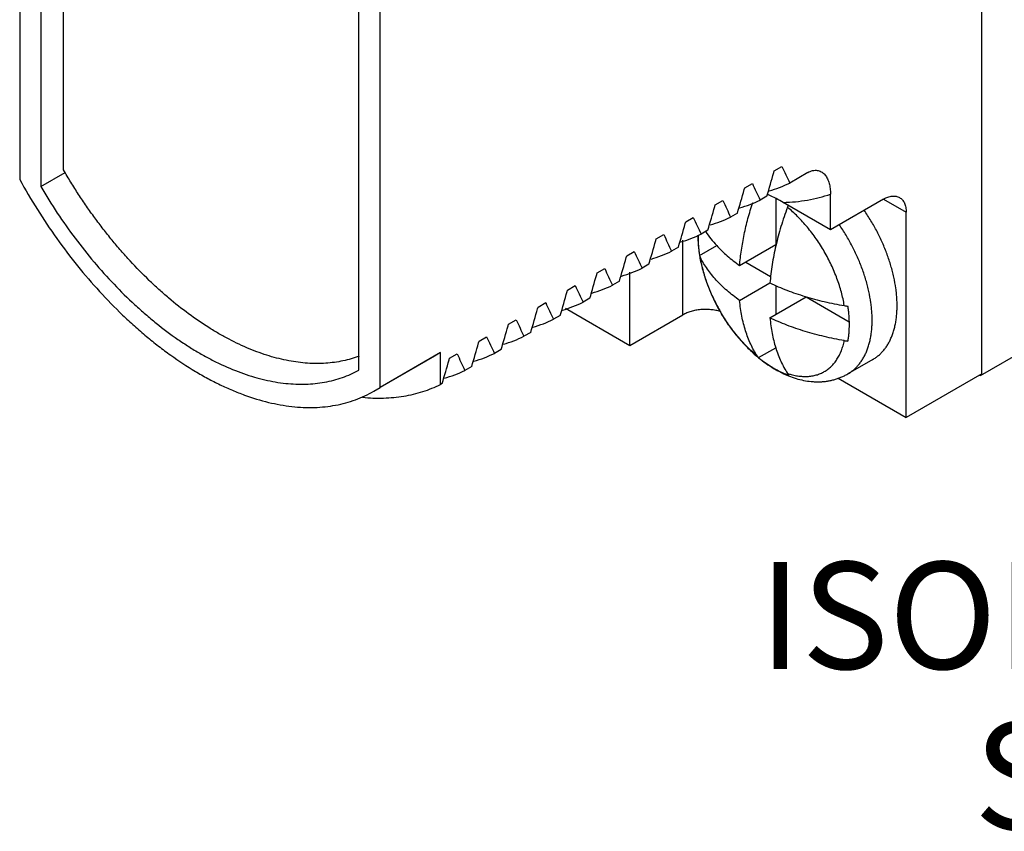
# Model space of a CAD drawing. Units: inches. Extents: x 0.4 to 16.6, y 0.6 to 10.4.
# Drawn here: x 13.4 to 14.4, y 7.5 to 8.3 of the extents above; entities that cross this region are included whole.
import ezdxf

# ---------------------------------------------------------------- set-up
doc = ezdxf.new("R2010")
doc.units = ezdxf.units.IN
doc.header["$LTSCALE"] = 0.935
doc.header["$MEASUREMENT"] = 0
doc.layers.get('0').update_dxf_attribs({"linetype": 'CONTINUOUS'})
doc.layers.add('AXIS', color=7, linetype='CONTINUOUS')
doc.layers.add('NOTES', color=7, linetype='CONTINUOUS')

msp = doc.modelspace()

# ---------------------------------------------------------------- linework, layer by layer
at = {"color": 7, "linetype": 'CONTINUOUS'}
for p, q in [((14.33785, 7.96435), (14.33785, 8.94742)), ((13.45892, 8.48916), (13.45892, 8.1393)), ((13.48013, 8.15491), (13.48013, 8.48987)), ((14.33644, 7.96271), (15.15668, 8.43628)), ((13.75591, 7.96784), (13.75591, 8.31769)), ((14.14397, 8.15415), (14.15104, 8.15824)), ((13.45892, 8.1393), (13.48159, 8.15238)), ((14.14353, 8.15261), (14.14397, 8.15415)), ((14.17522, 8.15246), (14.15832, 8.1427)), ((14.17522, 8.15246), (14.17635, 8.15307)), ((14.11639, 8.13823), (14.12346, 8.14232)), ((14.11595, 8.13669), (14.11639, 8.13823)), ((14.13711, 8.13046), (14.13075, 8.12678)), ((14.19643, 8.09908), (14.19643, 8.13236)), ((14.08837, 8.12077), (14.08881, 8.12231)), ((14.08881, 8.12231), (14.09588, 8.12639)), ((14.14552, 8.12822), (14.14552, 8.08519)), ((14.19643, 8.09908), (14.1523, 8.12456)), ((14.24593, 8.12766), (14.19643, 8.09908)), ((14.24593, 8.12765), (14.26714, 8.11541)), ((14.10953, 8.11454), (14.10317, 8.11086)), ((14.26714, 7.92353), (14.26714, 8.11541)), ((14.0608, 8.10485), (14.06123, 8.10639)), ((14.06123, 8.10639), (14.0683, 8.11047)), ((14.03366, 8.09047), (14.04073, 8.09455)), ((14.08196, 8.09861), (14.07559, 8.09494)), ((14.07976, 8.09737), (14.07987, 8.0972)), ((14.03322, 8.08893), (14.03366, 8.09047)), ((14.05854, 8.01947), (14.05854, 8.08918)), ((14.07414, 8.07499), (14.09016, 8.08424)), ((14.11158, 8.0656), (14.14552, 8.08519)), ((14.00608, 8.07455), (14.01315, 8.07863)), ((14.05438, 8.08269), (14.04802, 8.07902)), ((14.00564, 8.07301), (14.00608, 8.07455)), ((14.0268, 8.06677), (14.02044, 8.0631)), ((14.07489, 8.07304), (14.07428, 8.07449)), ((14.11723, 8.06886), (14.14048, 8.05544)), ((13.97807, 8.05708), (13.9785, 8.05863)), ((13.9785, 8.05863), (13.98557, 8.06271)), ((13.99923, 8.05085), (13.99286, 8.04718)), ((14.11158, 8.03294), (14.13987, 8.04927)), ((13.95049, 8.04116), (13.95093, 8.0427)), ((13.95093, 8.0427), (13.958, 8.04679)), ((14.14552, 8.04671), (14.14552, 8.01987)), ((13.92335, 8.02678), (13.93042, 8.03087)), ((13.97165, 8.03493), (13.96528, 8.03125)), ((14.13987, 8.01661), (14.1738, 8.0362)), ((14.1738, 8.0362), (14.21397, 8.01301)), ((13.92291, 8.02524), (13.92335, 8.02678)), ((13.89534, 8.00932), (13.89577, 8.01086)), ((13.89577, 8.01086), (13.90284, 8.01494)), ((13.94407, 8.01901), (13.93771, 8.01533)), ((14.00905, 7.99089), (14.05854, 8.01947)), ((13.91649, 8.00308), (13.91013, 7.99941)), ((13.86776, 7.9934), (13.86819, 7.99494)), ((13.86819, 7.99494), (13.87527, 7.99902)), ((13.84062, 7.97902), (13.84769, 7.9831)), ((13.88892, 7.98716), (13.88255, 7.98349)), ((14.12928, 7.97948), (14.1453, 7.98873)), ((13.84018, 7.97748), (13.84062, 7.97902)), ((14.13365, 7.97609), (14.14103, 7.97109)), ((14.23587, 7.97768), (14.21256, 7.96422)), ((13.86134, 7.97124), (13.85498, 7.96757)), ((14.15625, 7.96478), (14.15756, 7.96315)), ((13.83376, 7.95532), (13.83227, 7.95446)), ((14.20368, 7.96017), (14.26714, 7.92353)), ((14.33572, 7.96313), (14.33644, 7.96271)), ((14.33644, 7.96354), (14.33644, 7.96271))]:
    msp.add_line(p, q, dxfattribs=at)
for centre, radius, start, end in [((14.87327, 8.48763), 0.7938, 204.51658, 205.75503), ((12.08266, 8.73754), 2.14227, 343.53779, 344.15475), ((14.84569, 8.47171), 0.7938, 204.51658, 205.75503), ((14.10815, 8.24502), 0.11396, 285.76712, 296.12426), ((12.05508, 8.72162), 2.14227, 343.53779, 344.15475), ((14.06026, 7.95941), 0.18914, 65.52908, 65.8084), ((12.0275, 8.7057), 2.14227, 343.53779, 344.15475), ((14.81812, 8.45579), 0.7938, 204.51658, 205.75503), ((14.08057, 8.2291), 0.11396, 285.76608, 296.1243), ((14.19536, 8.10553), 0.0417, 156.95317, 159.67143), ((11.99993, 8.68978), 2.14227, 343.53779, 344.15475), ((14.79054, 8.43987), 0.7938, 204.51658, 205.75503), ((14.05299, 8.21318), 0.11396, 285.76947, 296.1243), ((14.76296, 8.42394), 0.7938, 204.51658, 205.75503), ((14.02541, 8.19726), 0.11396, 285.76888, 296.1243), ((11.97235, 8.67385), 2.14227, 343.53779, 344.15475), ((14.73538, 8.40802), 0.7938, 204.51658, 205.75503), ((13.99784, 8.18133), 0.11396, 285.7704, 296.1243), ((14.18873, 8.09346), 0.11607, 185.38469, 189.15999), ((14.20401, 8.09651), 0.13169, 189.39214, 190.28666), ((14.08305, 8.07735), 0.00923, 194.84222, 198.06274), ((11.94477, 8.65793), 2.14227, 343.53779, 344.15475), ((14.20584, 8.09683), 0.13354, 190.28453, 190.50238), ((11.91719, 8.64201), 2.14227, 343.53779, 344.15475), ((14.70781, 8.3921), 0.7938, 204.51658, 205.75503), ((13.97026, 8.16541), 0.11396, 285.77132, 296.1243), ((13.94268, 8.14949), 0.11396, 285.77163, 296.1243), ((11.88962, 8.62609), 2.14227, 343.53779, 344.15475), ((14.68023, 8.37618), 0.7938, 204.51658, 205.75503), ((14.65265, 8.36026), 0.7938, 204.51658, 205.75503), ((13.91511, 8.13357), 0.11396, 285.77146, 296.1243), ((14.23606, 8.10504), 0.16469, 204.93406, 205.59228), ((14.23855, 8.10625), 0.16745, 205.60063, 209.92911), ((11.86204, 8.61017), 2.14227, 343.53779, 344.15475), ((14.23904, 8.10652), 0.16801, 209.9252, 210.23128), ((14.21636, 8.06935), 0.04186, 260.32834, 264.98538), ((14.62508, 8.34434), 0.7938, 204.51658, 205.75503), ((13.88753, 8.11765), 0.11396, 285.7707, 296.1243), ((11.83446, 8.59425), 2.14227, 343.53779, 344.15475), ((11.80689, 8.57832), 2.14227, 343.53779, 344.15475), ((14.5975, 8.32842), 0.7938, 204.51658, 205.75503), ((13.85995, 8.10173), 0.11396, 285.76965, 296.1243), ((14.2164, 8.03704), 0.04221, 260.348, 264.96571), ((14.56992, 8.31249), 0.7938, 204.51658, 205.75503), ((13.83238, 8.08581), 0.11396, 285.76873, 296.1243), ((11.77931, 8.5624), 2.14227, 343.53779, 344.15475), ((14.21301, 8.08139), 0.13194, 229.73112, 230.61942), ((14.13647, 7.98659), 0.01012, 212.828, 218.6224), ((14.13585, 7.98609), 0.00932, 218.58066, 225.15162), ((14.20606, 8.07392), 0.12172, 230.88616, 231.98365), ((14.2034, 8.07052), 0.11739, 231.98486, 233.55007), ((13.8048, 8.06988), 0.11396, 285.76948, 296.12428), ((14.19198, 8.05374), 0.09708, 238.34908, 239.98998), ((14.19829, 8.06061), 0.10645, 238.91441, 239.99684), ((14.1898, 8.05), 0.09277, 239.99861, 241.26791), ((14.18008, 8.02904), 0.06963, 249.66371, 251.13024)]:
    msp.add_arc(centre, radius, start, end, dxfattribs=at)
for points, knots in [([(13.75621, 7.98095), (13.75377, 7.98001), (13.74879, 7.97833), (13.74108, 7.97637), (13.73313, 7.97497), (13.72495, 7.97414), (13.71655, 7.97387), (13.70797, 7.97418), (13.6992, 7.97504), (13.69028, 7.97647), (13.68123, 7.97846), (13.67205, 7.98101), (13.66278, 7.9841), (13.65015, 7.98902), (13.63757, 7.99496), (13.62509, 8.00183), (13.61232, 8.00954), (13.59645, 8.02043), (13.58109, 8.03264), (13.56897, 8.04327), (13.55682, 8.05462), (13.54505, 8.0667), (13.53368, 8.07942), (13.5253, 8.08936), (13.51714, 8.09961), (13.5092, 8.11016), (13.50151, 8.12099), (13.49408, 8.13207), (13.48693, 8.14337), (13.48236, 8.15104), (13.48013, 8.15491)], [0, 0, 0, 0, 0.022386, 0.04504, 0.068047, 0.091484, 0.115422, 0.139921, 0.165031, 0.190796, 0.217249, 0.244415, 0.272315, 0.300958, 0.360468, 0.391338, 0.42293, 0.488189, 0.55605, 0.59088, 0.626256, 0.698474, 0.735234, 0.77236, 0.809803, 0.847516, 0.885451, 0.923554, 0.961761, 1, 1, 1, 1]), ([(14.17635, 8.15306), (14.1771, 8.15343), (14.17859, 8.15405), (14.18086, 8.15458), (14.18303, 8.15469), (14.18506, 8.15441), (14.18692, 8.15377), (14.18861, 8.15281), (14.19013, 8.15159), (14.19147, 8.15012), (14.19265, 8.14844), (14.19367, 8.14657), (14.19452, 8.14453), (14.19547, 8.14156), (14.19624, 8.13748), (14.19643, 8.13411), (14.19643, 8.13236)], [0, 0, 0, 0, 0.070751, 0.13582, 0.196081, 0.252836, 0.307569, 0.361603, 0.416057, 0.471741, 0.529225, 0.58888, 0.650937, 0.715532, 0.852492, 1, 1, 1, 1]), ([(13.45892, 8.1393), (13.46381, 8.13094), (13.47401, 8.11456), (13.49059, 8.09103), (13.50825, 8.06877), (13.52684, 8.048), (13.54309, 8.03198), (13.5564, 8.02008), (13.56965, 8.00904), (13.5832, 7.99889), (13.59701, 7.98975), (13.60729, 7.98352), (13.61756, 7.97787), (13.63105, 7.97121), (13.64462, 7.96562), (13.65819, 7.96125), (13.67124, 7.95782), (13.68723, 7.95505), (13.70303, 7.95438), (13.71517, 7.95518), (13.72391, 7.95641), (13.73238, 7.95829), (13.74056, 7.96081), (13.74843, 7.96396), (13.75346, 7.96648), (13.75591, 7.96784)], [0, 0, 0, 0, 0.077708, 0.154917, 0.231092, 0.305802, 0.378627, 0.414211, 0.449183, 0.517117, 0.550024, 0.582183, 0.613571, 0.644174, 0.702978, 0.731199, 0.758643, 0.811273, 0.86118, 0.885264, 0.908854, 0.932034, 0.954891, 0.977516, 1, 1, 1, 1]), ([(14.1523, 8.12456), (14.15011, 8.12582), (14.14559, 8.12826), (14.14097, 8.13048), (14.1386, 8.13156)], [0, 0, 0, 0, 0.493139, 1, 1, 1, 1]), ([(14.1523, 8.12456), (14.15615, 8.12465), (14.16378, 8.12511), (14.17503, 8.12664), (14.18593, 8.12901), (14.19298, 8.13115), (14.19643, 8.13236)], [0, 0, 0, 0, 0.257218, 0.509023, 0.756296, 1, 1, 1, 1]), ([(14.24593, 8.12766), (14.2466, 8.12805), (14.24795, 8.12875), (14.25001, 8.1296), (14.25204, 8.13019), (14.25401, 8.13052), (14.2559, 8.13058), (14.2577, 8.13038), (14.25939, 8.12991), (14.26044, 8.12942), (14.26093, 8.12914)], [0, 0, 0, 0, 0.148401, 0.289398, 0.422747, 0.548678, 0.668012, 0.781927, 0.891978, 1, 1, 1, 1]), ([(14.11158, 8.0656), (14.11198, 8.07038), (14.11311, 8.08007), (14.11573, 8.0947), (14.11928, 8.10957), (14.12222, 8.11948), (14.12383, 8.12444)], [0, 0, 0, 0, 0.238903, 0.485782, 0.739799, 1, 1, 1, 1]), ([(14.26093, 8.12914), (14.26142, 8.12886), (14.26237, 8.1282), (14.26361, 8.12697), (14.26469, 8.12551), (14.26558, 8.12384), (14.26628, 8.12197), (14.26678, 8.11992), (14.26708, 8.11771), (14.26714, 8.11619), (14.26714, 8.11541)], [0, 0, 0, 0, 0.108021, 0.218072, 0.331986, 0.45132, 0.577251, 0.7106, 0.851598, 1, 1, 1, 1]), ([(14.15625, 8.12001), (14.15405, 8.11407), (14.15103, 8.1051), (14.1476, 8.09305), (14.14538, 8.08411), (14.14348, 8.07526), (14.14192, 8.06649), (14.1407, 8.05784), (14.14011, 8.05211), (14.13987, 8.04927)], [0, 0, 0, 0, 0.261257, 0.389518, 0.515943, 0.640359, 0.762604, 0.882529, 1, 1, 1, 1]), ([(14.20933, 8.02808), (14.20898, 8.03017), (14.20817, 8.0344), (14.20663, 8.04073), (14.20475, 8.04711), (14.20254, 8.05351), (14.20003, 8.0599), (14.19721, 8.06623), (14.1941, 8.07249), (14.19072, 8.07863), (14.18709, 8.08462), (14.18323, 8.09044), (14.17915, 8.09605), (14.17488, 8.10143), (14.17044, 8.10654), (14.16585, 8.11135), (14.16114, 8.11586), (14.15789, 8.11867), (14.15625, 8.12001)], [0, 0, 0, 0, 0.058773, 0.119017, 0.180517, 0.243085, 0.306534, 0.37065, 0.435213, 0.500001, 0.564788, 0.629352, 0.693468, 0.756916, 0.819484, 0.880983, 0.941227, 1, 1, 1, 1]), ([(14.23587, 7.97768), (14.23685, 7.97824), (14.23876, 7.97947), (14.24146, 7.98157), (14.24398, 7.98393), (14.24632, 7.98655), (14.24848, 7.98941), (14.25044, 7.9925), (14.2522, 7.99583), (14.25376, 7.99938), (14.25511, 8.00313), (14.25625, 8.00708), (14.25717, 8.01122), (14.25788, 8.01553), (14.25837, 8.02), (14.25864, 8.02463), (14.25868, 8.02939), (14.25851, 8.03427), (14.25812, 8.03927), (14.25729, 8.04612), (14.25603, 8.05306), (14.25437, 8.06005), (14.2529, 8.06538), (14.25123, 8.07072), (14.24872, 8.07789), (14.24511, 8.08681), (14.24091, 8.09554), (14.23721, 8.1024), (14.2333, 8.10916), (14.23013, 8.11409), (14.22792, 8.1173)], [0, 0, 0, 0, 0.022062, 0.044248, 0.066681, 0.089473, 0.112731, 0.136549, 0.161007, 0.186175, 0.212107, 0.238844, 0.266417, 0.294843, 0.324129, 0.354272, 0.385261, 0.417074, 0.449684, 0.483057, 0.551908, 0.587303, 0.623267, 0.659742, 0.696665, 0.771586, 0.847494, 0.885646, 0.92383, 1, 1, 1, 1]), ([(14.21256, 7.96422), (14.21354, 7.96478), (14.21545, 7.96601), (14.21815, 7.96811), (14.22067, 7.97047), (14.22301, 7.97309), (14.22517, 7.97595), (14.22713, 7.97905), (14.22889, 7.98237), (14.23045, 7.98592), (14.2318, 7.98967), (14.23294, 7.99362), (14.23386, 7.99776), (14.23457, 8.00207), (14.23505, 8.00655), (14.23532, 8.01117), (14.23537, 8.01593), (14.2352, 8.02082), (14.2348, 8.02581), (14.23398, 8.03266), (14.23272, 8.03961), (14.23105, 8.04659), (14.22959, 8.05192), (14.22792, 8.05726), (14.22541, 8.06443), (14.22179, 8.07335), (14.2176, 8.08208), (14.2139, 8.08894), (14.20999, 8.0957), (14.20682, 8.10063), (14.20461, 8.10384)], [0, 0, 0, 0, 0.022062, 0.044248, 0.06668, 0.089473, 0.112731, 0.136549, 0.161008, 0.186176, 0.212108, 0.238846, 0.266419, 0.294845, 0.324132, 0.354275, 0.385264, 0.417077, 0.449687, 0.48306, 0.551911, 0.587306, 0.62327, 0.659745, 0.696668, 0.771588, 0.847495, 0.885647, 0.923831, 1, 1, 1, 1]), ([(14.07246, 8.09404), (14.07246, 8.0909), (14.07275, 8.08453), (14.07356, 8.0782), (14.07409, 8.07502)], [0, 0, 0, 0, 0.493453, 1, 1, 1, 1]), ([(14.07273, 8.0941), (14.07269, 8.09221), (14.07273, 8.08836), (14.07298, 8.08452), (14.07317, 8.08257)], [0, 0, 0, 0, 0.4917, 1, 1, 1, 1]), ([(14.07987, 8.0972), (14.08137, 8.09494), (14.08463, 8.09045), (14.08824, 8.08625), (14.09015, 8.08418)], [0, 0, 0, 0, 0.491268, 1, 1, 1, 1]), ([(14.09015, 8.08418), (14.09328, 8.0808), (14.09834, 8.07594), (14.10566, 8.06992), (14.10957, 8.06702), (14.11158, 8.0656)], [0, 0, 0, 0, 0.48605, 0.739524, 1, 1, 1, 1]), ([(14.07453, 8.07249), (14.07493, 8.07036), (14.07583, 8.06608), (14.07748, 8.0597), (14.07945, 8.05331), (14.08247, 8.04479), (14.08697, 8.03429), (14.09232, 8.02413), (14.0971, 8.01626), (14.10091, 8.01052), (14.10493, 8.00496), (14.10914, 7.99961), (14.11354, 7.99449), (14.11958, 7.98804), (14.1244, 7.98354), (14.12773, 7.98072)], [0, 0, 0, 0, 0.060216, 0.121302, 0.183176, 0.245734, 0.372379, 0.500182, 0.564163, 0.627986, 0.691506, 0.754584, 0.817088, 0.878899, 1, 1, 1, 1]), ([(14.11158, 8.03294), (14.10953, 8.03439), (14.10554, 8.03735), (14.09987, 8.04203), (14.09461, 8.04686), (14.08977, 8.05184), (14.08536, 8.05695), (14.0814, 8.06218), (14.07789, 8.06752), (14.07583, 8.07119), (14.07489, 8.07304)], [0, 0, 0, 0, 0.137617, 0.271458, 0.401554, 0.527977, 0.650846, 0.770321, 0.886621, 1, 1, 1, 1]), ([(14.08673, 8.03561), (14.0853, 8.03869), (14.08265, 8.04488), (14.07931, 8.0543), (14.07711, 8.06217), (14.07571, 8.06841), (14.07514, 8.0715), (14.07489, 8.07304)], [0, 0, 0, 0, 0.258791, 0.512859, 0.760493, 0.881387, 1, 1, 1, 1]), ([(14.13987, 8.04927), (14.14245, 8.04805), (14.14771, 8.0457), (14.15581, 8.04243), (14.16418, 8.0394), (14.1728, 8.03661), (14.18165, 8.03408), (14.1938, 8.03102), (14.20307, 8.02915), (14.20933, 8.02808)], [0, 0, 0, 0, 0.117472, 0.237396, 0.35964, 0.484056, 0.610482, 0.738742, 1, 1, 1, 1]), ([(14.12797, 7.98111), (14.12684, 7.98285), (14.12469, 7.98646), (14.12182, 7.99217), (14.11927, 7.99822), (14.11705, 8.00459), (14.11515, 8.01128), (14.1136, 8.01825), (14.11239, 8.0255), (14.11182, 8.03043), (14.11158, 8.03294)], [0, 0, 0, 0, 0.11338, 0.229679, 0.349155, 0.472023, 0.598447, 0.728543, 0.862384, 1, 1, 1, 1]), ([(14.09363, 8.02258), (14.09219, 8.02301), (14.08922, 8.02373), (14.08464, 8.02438), (14.07993, 8.02461), (14.07522, 8.02441), (14.07062, 8.02379), (14.06625, 8.02276), (14.0622, 8.02135), (14.0597, 8.02014), (14.05854, 8.01947)], [0, 0, 0, 0, 0.124537, 0.253361, 0.38446, 0.515639, 0.644703, 0.769617, 0.888623, 1, 1, 1, 1]), ([(14.12797, 7.98111), (14.12635, 7.98244), (14.12314, 7.98521), (14.11848, 7.98965), (14.11394, 7.99441), (14.10955, 7.99944), (14.10532, 8.00474), (14.10128, 8.01027), (14.09744, 8.016), (14.09504, 8.01993), (14.09388, 8.02193)], [0, 0, 0, 0, 0.11758, 0.238075, 0.36106, 0.48617, 0.61304, 0.741256, 0.870387, 1, 1, 1, 1]), ([(14.2127, 7.99499), (14.21294, 7.99621), (14.21336, 7.9987), (14.21396, 8.00387), (14.21425, 8.01063), (14.21394, 8.01756), (14.21335, 8.02328), (14.21294, 8.02618), (14.2127, 8.02765)], [0, 0, 0, 0, 0.113867, 0.23105, 0.47505, 0.731644, 0.864454, 1, 1, 1, 1]), ([(14.13987, 8.01661), (14.1401, 8.01415), (14.14065, 8.00931), (14.1422, 7.99997), (14.14388, 7.99315), (14.14525, 7.98875)], [0, 0, 0, 0, 0.260475, 0.513949, 1, 1, 1, 1]), ([(14.20933, 7.99542), (14.20307, 7.99649), (14.1938, 7.99836), (14.18165, 8.00142), (14.1728, 8.00395), (14.16418, 8.00674), (14.15581, 8.00977), (14.14771, 8.01304), (14.14245, 8.01539), (14.13987, 8.01661)], [0, 0, 0, 0, 0.261258, 0.389518, 0.515944, 0.64036, 0.762604, 0.882528, 1, 1, 1, 1]), ([(14.15625, 7.96478), (14.15784, 7.96425), (14.16098, 7.96333), (14.16571, 7.96237), (14.17031, 7.96188), (14.17478, 7.96185), (14.17907, 7.96228), (14.18318, 7.96318), (14.18707, 7.96454), (14.19072, 7.96636), (14.19412, 7.96862), (14.19725, 7.97131), (14.20008, 7.97441), (14.2026, 7.97791), (14.20481, 7.98179), (14.20668, 7.98603), (14.20822, 7.9906), (14.20899, 7.99378), (14.20933, 7.99542)], [0, 0, 0, 0, 0.070564, 0.138291, 0.203305, 0.265877, 0.326366, 0.385207, 0.442897, 0.499998, 0.557099, 0.61479, 0.673631, 0.734121, 0.796693, 0.861707, 0.929435, 1, 1, 1, 1]), ([(14.14525, 7.98875), (14.14593, 7.98656), (14.1474, 7.98227), (14.14999, 7.97608), (14.15291, 7.97025), (14.1551, 7.96655), (14.15625, 7.96478)], [0, 0, 0, 0, 0.260529, 0.513709, 0.760012, 1, 1, 1, 1]), ([(14.1293, 7.97941), (14.13154, 7.97757), (14.1361, 7.97407), (14.1409, 7.97091), (14.14333, 7.96945)], [0, 0, 0, 0, 0.506005, 1, 1, 1, 1]), ([(14.14506, 7.96843), (14.14605, 7.96786), (14.15, 7.96566), (14.15411, 7.96373), (14.15724, 7.96247)], [0, 0, 0, 0, 0.253445, 1, 1, 1, 1]), ([(14.14521, 7.96866), (14.14696, 7.9677), (14.15046, 7.96593), (14.15408, 7.96442), (14.15588, 7.96375)], [0, 0, 0, 0, 0.510328, 1, 1, 1, 1]), ([(14.15724, 7.96247), (14.15953, 7.96155), (14.16416, 7.95991), (14.17125, 7.95811), (14.17722, 7.95722), (14.18199, 7.9569), (14.18555, 7.95686), (14.1891, 7.95703), (14.19263, 7.95741), (14.19612, 7.958), (14.19956, 7.9588), (14.20294, 7.95983), (14.20624, 7.96107), (14.20946, 7.96252), (14.21154, 7.96363), (14.21256, 7.96422)], [0, 0, 0, 0, 0.129363, 0.256592, 0.3822, 0.444554, 0.506679, 0.568618, 0.630421, 0.692146, 0.753793, 0.815353, 0.876843, 0.938352, 1, 1, 1, 1]), ([(13.75927, 7.9424), (13.76582, 7.94177), (13.77561, 7.9414), (13.78849, 7.94219), (13.79781, 7.94339), (13.80687, 7.94521), (13.81565, 7.94765), (13.82414, 7.9507), (13.8296, 7.95314), (13.83227, 7.95446)], [0, 0, 0, 0, 0.263508, 0.391073, 0.516218, 0.639301, 0.760704, 0.880806, 1, 1, 1, 1])]:
    msp.add_open_spline(points, degree=3, knots=knots, dxfattribs=at)
at = {"layer": 'AXIS', "color": 7, "linetype": 'CONTINUOUS'}
for p, q in [((13.43912, 8.50742), (13.43912, 8.14601)), ((13.7757, 7.95169), (13.7757, 8.3131)), ((14.00905, 7.99089), (14.00905, 8.05925)), ((13.94878, 8.02568), (14.00905, 7.99089)), ((13.83227, 7.98434), (13.7757, 7.95169)), ((13.83227, 7.98434), (13.82645, 7.98074)), ((13.83227, 7.95446), (13.83227, 7.98434)), ((13.82648, 7.98075), (13.77581, 7.9515)), ((14.33785, 7.96435), (14.26714, 7.92353)), ((13.76988, 7.94808), (13.7757, 7.95169))]:
    msp.add_line(p, q, dxfattribs=at)
msp.add_open_spline([(13.43912, 8.14601), (13.44436, 8.13648), (13.45537, 8.11776), (13.4734, 8.0908), (13.49277, 8.06523), (13.51329, 8.04131), (13.53132, 8.02281), (13.54614, 8.00905), (13.55733, 7.99936), (13.56865, 7.99026), (13.5837, 7.97904), (13.59904, 7.96893), (13.61461, 7.96005), (13.62613, 7.95415), (13.6376, 7.94895), (13.65258, 7.94303), (13.67106, 7.93736), (13.68955, 7.93401), (13.70389, 7.93288), (13.71425, 7.9328), (13.72435, 7.93347), (13.73415, 7.93489), (13.74364, 7.93705), (13.75279, 7.93996), (13.76156, 7.9436), (13.76716, 7.94651), (13.76988, 7.94808)], degree=3, knots=[0, 0, 0, 0, 0.077377, 0.154452, 0.23066, 0.305534, 0.378602, 0.414328, 0.449447, 0.483913, 0.517686, 0.582998, 0.614496, 0.645189, 0.675065, 0.70412, 0.759768, 0.812293, 0.837487, 0.862029, 0.885984, 0.909428, 0.932451, 0.955153, 0.977636, 1, 1, 1, 1], dxfattribs=at)

# ---------------------------------------------------------------- texts
at = {"layer": 'NOTES', "color": 7, "linetype": 'CONTINUOUS', "insert": (14.65852, 7.78853), "char_height": 0.1, "width": 1.4, "attachment_point": 2, "line_spacing_factor": 0.9}
msp.add_mtext('ISOMETRIC VIEW\\PSCALE  1:1', dxfattribs=at)

doc.saveas('drawing.dxf')
